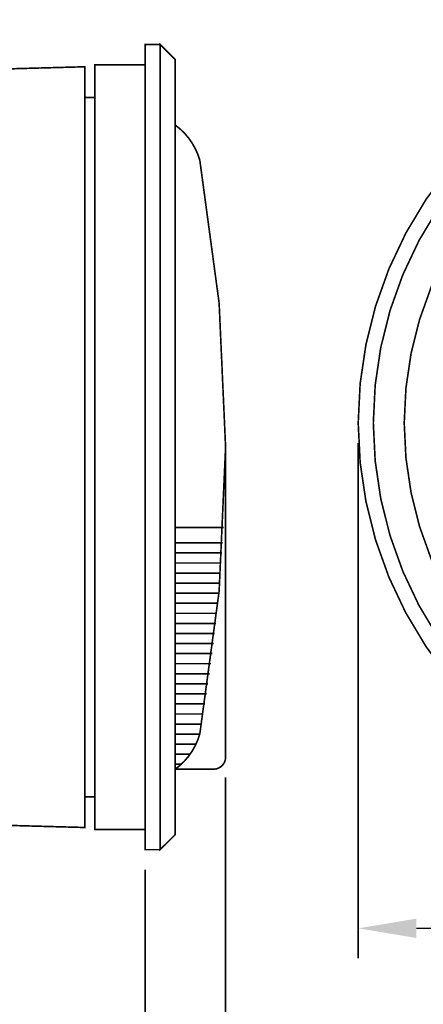
# Model space of a CAD drawing. Extents: x 0 to 20.5, y -0.2 to 15.9.
# Drawn here: x 13.2 to 15.7, y 5.7 to 11.8 of the extents above; entities that cross this region are included whole.
import ezdxf

# ---------------------------------------------------------------- set-up
doc = ezdxf.new("R2010")
doc.units = 0
doc.header["$LTSCALE"] = 0.25
doc.header["$MEASUREMENT"] = 0
doc.layers.add('TEXT', color=7, linetype='CONTINUOUS')

msp = doc.modelspace()

# ---------------------------------------------------------------- linework, layer by layer
at = {"layer": 'TEXT', "color": 7, "const_width": 0.01}
for points in [[(20.2943, 9.2963, 1), (15.2943, 9.2963, 1)], [(20.2006, 9.2963, 1), (15.3881, 9.2963, 1)], [(20.0087, 9.2963, 1), (15.5799, 9.2963, 1)], [(14.1585, 7.1467, 0.168729), (14.3111, 7.3654, 0.08978), (14.3111, 10.9279, 0.168729), (14.1585, 11.1467)], [(20.2943, 9.2963, -1), (15.2943, 9.2963, -1)], [(20.2006, 9.2963, -1), (15.3881, 9.2963, -1)], [(20.0087, 9.2963, -1), (15.5799, 9.2963, -1)], [(14.1585, 7.1467), (14.396, 7.1467, 0.414214), (14.471, 7.2217), (14.471, 9.1467)]]:
    msp.add_lwpolyline(points, format="xyb", dxfattribs=at)
for points in [[(14.0647, 11.6467), (13.971, 11.6467), (13.971, 6.6467), (14.0647, 6.6467)], [(13.971, 6.7717), (13.6585, 6.7717), (13.6585, 11.5217), (13.971, 11.5217)], [(13.5967, 11.3186), (13.6585, 11.3186)], [(14.4585, 8.6467), (14.1585, 8.6467)], [(14.4533, 8.5519), (14.1585, 8.5519)], [(14.4494, 8.4894), (14.1585, 8.4894)], [(14.445, 8.4269), (14.1585, 8.4269)], [(14.4403, 8.3644), (14.1585, 8.3644)], [(14.4352, 8.3019), (14.1585, 8.3019)], [(14.4297, 8.2394), (14.1585, 8.2394)], [(14.4239, 8.1769), (14.1585, 8.1769)], [(14.4176, 8.1144), (14.1585, 8.1144)], [(14.4109, 8.0519), (14.1585, 8.0519)], [(14.4038, 7.9894), (14.1585, 7.9894)], [(14.3963, 7.9269), (14.1585, 7.9269)], [(14.3884, 7.8644), (14.1585, 7.8644)], [(14.3802, 7.8019), (14.1585, 7.8019)], [(14.3715, 7.7394), (14.1585, 7.7394)], [(14.3624, 7.6769), (14.1585, 7.6769)], [(14.3529, 7.6144), (14.1585, 7.6144)], [(14.343, 7.5519), (14.1585, 7.5519)], [(14.3327, 7.4894), (14.1585, 7.4894)], [(14.322, 7.4269), (14.1585, 7.4269)], [(14.3108, 7.3644), (14.1585, 7.3644)], [(14.2873, 7.3019), (14.1585, 7.3019)], [(14.2505, 7.2394), (14.1585, 7.2394)], [(14.1954, 7.1769), (14.1585, 7.1769)], [(13.6585, 6.9748), (13.5967, 6.9748)]]:
    msp.add_lwpolyline(points, dxfattribs=at)
for points in [[(14.0647, 6.6467), (14.0647, 11.6467), (14.1585, 11.5529), (14.1585, 6.7404)], [(12.4282, 11.4767), (13.5967, 11.5089), (13.5967, 6.7844), (12.4282, 6.8167)]]:
    msp.add_lwpolyline(points, close=True, dxfattribs=at)
at = {"layer": 'TEXT', "color": 7, "linetype": 'ByBlock', "const_width": 0.01}
for points in [[(15.2943, 9.1713), (15.2943, 5.9721)], [(14.471, 7.0967), (14.471, 5.0119)], [(13.971, 6.5217), (13.971, 5.0119)], [(15.6543, 6.1581), (17.1536, 6.1581)]]:
    msp.add_lwpolyline(points, dxfattribs=at)
at = {"layer": 'TEXT', "color": 7, "linetype": 'ByBlock'}
msp.add_solid([(15.6543, 6.2181), (15.6543, 6.0981), (15.2943, 6.1581)], dxfattribs=at)

doc.saveas('drawing.dxf')
